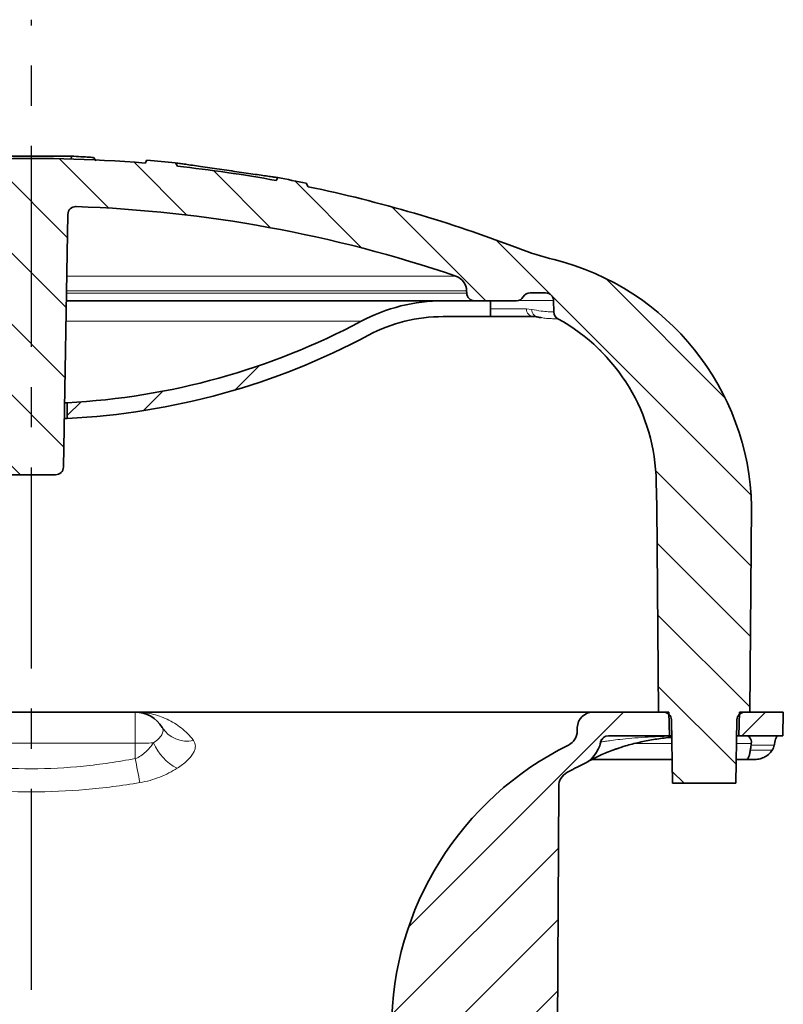
# Model space of a CAD drawing. Units: inches. Extents: x -301 to 787, y 562 to 1102.
# Drawn here: x 738 to 787, y 793 to 856 of the extents above; entities that cross this region are included whole.
import ezdxf

# ---------------------------------------------------------------- set-up
doc = ezdxf.new("R2010")
doc.units = ezdxf.units.IN
doc.header["$LTSCALE"] = 2
doc.linetypes.add('CENTER', pattern=[10.159999999999998, 6.349999999999999, -1.27, 1.27, -1.27])
doc.linetypes.add('CENTRO', pattern=[50.800000000000004, 31.75, -6.35, 6.35, -6.35])
for name, color, linetype in [('-D1-[Secció i Contorns]', 20, 'Continuous'), ('-EJES', 234, 'CENTRO'), ('-TRAMAS', 252, 'Continuous')]:
    doc.layers.add(name, color=color, linetype=linetype)
pattern_1 = [(45, (437.2212576448011, 584.8680322209009), (-2.245064030267287, 2.245064030267288), [])]

msp = doc.modelspace()

# ---------------------------------------------------------------- hatches: boundary and pattern name
at = {"layer": '-D1-[Secció i Contorns]', "linetype": 'Continuous', "lineweight": 18}
h = msp.add_hatch(dxfattribs=at)
h.set_pattern_fill('DIN 201 STEEL AND STEEL CAST IRON', color=256, style=0, pattern_type=2)
h.set_pattern_definition([(45.00000209717174, (437.2212576448011, 584.8680322209009), (-13.47038467465415, 13.47038368855329), []), (45.00000209717174, (441.7113856448011, 584.8680322209009), (-13.47038467465415, 13.47038368855329), []), (45.00000209717174, (446.2015136448011, 584.8680322209009), (-13.47038467465415, 13.47038368855329), []), (45.00000209717174, (450.6916376448011, 584.8680322209009), (-13.47038467465415, 13.47038368855329), [])])
edge = h.paths.add_edge_path(flags=0)
edge.add_arc((765.1633758147455, 826.9491902621472), 10.00000000000001, 89.9999999999992, 118.07248693585231, ccw=False)
edge.add_line((765.1633758147455, 836.9491902621472), (768.1633758147453, 836.9491902621472))
edge.add_line((768.1633758147452, 836.9491902621472), (768.1633758147452, 837.9491902621471))
edge.add_line((768.1633758147452, 837.9491902621471), (765.1633758147453, 837.9491902621471))
edge.add_arc((765.1633758147455, 826.9491902621472), 11, 90, 118.072486935853)
edge.add_arc((739.1633758147452, 875.6991902621472), 44.25000000000004, 272.9146015751422, 298.07248693585296, ccw=False)
edge.add_line((741.4133758147452, 831.5064306741784), (741.4133758147455, 830.5051641082405))
edge.add_arc((739.1633758147452, 875.6991902621472), 45.25000000000003, 272.850136707085, 298.0724869358537)
h = msp.add_hatch(dxfattribs=at)
h.set_pattern_fill('ANSI31', color=256, style=0)
h.set_pattern_definition(pattern_1)
h.paths.add_polyline_path([(783.8633758147454, 810.4491902621471), (786.6371932173529, 810.4491902621471), (786.6633758147452, 811.9491902621471), (783.8895584121376, 811.9491902621471)], flags=0)
at = {"layer": '-TRAMAS', "linetype": 'Continuous', "lineweight": 18}
h = msp.add_hatch(dxfattribs=at)
h.set_pattern_fill('ANSI31', color=256, angle=90.00000000000018, style=0)
h.set_pattern_definition([(135.0000000000002, (437.2212576448011, 584.8680322209009), (-2.24506403026728, -2.245064030267295), [])])
edge = h.paths.add_edge_path(flags=0)
edge.add_arc((740.6720271831873, 827.4491902621471), 0.5, 270.0000000000008, 358.999999999999)
edge.add_line((741.1719510307655, 827.4404640589286), (741.4507153275547, 843.4108599260004))
edge.add_arc((741.9506391751329, 843.4021337227817), 0.5, 88.0655685215292, 179.0000000000041, ccw=False)
edge.add_arc((739.1633758147452, 760.8777616907184), 83.07142857142865, 71.17017788659382, 88.0655685215998, ccw=False)
edge.add_arc((765.6526168887043, 838.5568418544326), 1, 0.9999999999977831, 71.170177886641, ccw=False)
edge.add_line((766.6524645838607, 838.5742942608697), (766.6548005987249, 838.4404640589282))
edge.add_arc((767.1547244463031, 838.4491902621472), 0.5, 181.0000000000286, 270.0000000000008)
edge.add_line((767.1547244463031, 837.9491902621471), (769.7974265749829, 837.9491902621471))
edge.add_arc((769.7974265749829, 838.4491902621472), 0.5, 270.0000000000008, 329.9999999999966)
edge.add_arc((770.6634519787672, 837.9491902621471), 0.5, 89.9999999999992, 149.9999999999934, ccw=False)
edge.add_line((770.6634519787672, 838.4491902621472), (771.645844585795, 838.4491902621472))
edge.add_arc((771.6458445857951, 837.9491902621471), 0.5, 1.0000000000042064, 89.9999999999992, ccw=False)
edge.add_line((772.1457684333733, 837.9579164653659), (772.1582469983232, 837.2430199581763))
edge.add_arc((772.6581708459014, 837.251746161395), 0.5, 180.9999999999993, 241.2092731885848)
edge.add_arc((766.6380228509727, 826.2969381704188), 12, 1.0000000000002842, 61.20927318867808, ccw=False)
edge.add_line((778.6361951928494, 826.5063670476663), (778.6633758147452, 824.9491902621472))
edge.add_line((778.6633758147452, 824.9491902621472), (778.7768250960252, 811.9491902621471))
edge.add_line((778.7768250960253, 811.9491902621471), (779.0934793910105, 811.9491902621471))
edge.add_arc((779.0934793910105, 811.4491902621471), 0.5, 1.0000000000010232, 89.9999999999992, ccw=False)
edge.add_line((779.5934032385887, 811.4579164653659), (779.6633758147453, 807.4491902621471))
edge.add_line((779.6633758147452, 807.4491902621471), (783.6633758147452, 807.4491902621471))
edge.add_line((783.6633758147452, 807.4491902621471), (783.7333483909019, 811.4579164653658))
edge.add_arc((784.2332722384801, 811.4491902621471), 0.5, 89.9999999999992, 178.9999999999975, ccw=False)
edge.add_line((784.2332722384801, 811.9491902621471), (784.5499265334654, 811.9491902621471))
edge.add_line((784.5499265334654, 811.9491902621471), (784.6633758147452, 824.9491902621472))
edge.add_arc((768.1682465728295, 824.5483021324992), 16.5, 1.392209594076483, 75.9036060846725)
edge.add_arc((777.0579664577381, 859.9491902621471), 20, 249.0682638938403, 255.9036060846718, ccw=False)
edge.add_arc((739.1633758147452, 760.8777616907184), 86.07142857142865, 69.06826389384042, 78.2813003648443)
edge.add_spline(control_points=[(756.6450745865682, 845.155166873708), (756.6013713541115, 845.230862649343), (756.557668121108, 845.3065584246622), (756.513964887516, 845.3822541996415)], knot_values=[1.7658516902e-06, 1.7658516902e-06, 1.7658516902e-06, 1.7658516902e-06, 0.0002639840943529, 0.0002639840943529, 0.0002639840943529, 0.0002639840943529], weights=[1, 1, 1, 1], degree=3, periodic=0)
edge.add_arc((739.1633758147452, 761.0777616907185), 86.07142857142865, 78.37042027764771, 79.58902470287352)
edge.add_spline(control_points=[(754.7171327996149, 845.732185408033), (754.6823225663557, 845.671892326667), (754.6475123330696, 845.6115992453163), (754.612702099754, 845.5513061639829)], knot_values=[0, 0, 0, 0, 0.0002088613702952, 0.0002088613702952, 0.0002088613702952, 0.0002088613702952], weights=[1, 1, 1, 1], degree=3, periodic=0)
edge.add_arc((739.1633758147452, 760.8777616907184), 86.07142857142865, 79.6596974653486, 83.85864432559556)
edge.add_spline(control_points=[(748.3714478205629, 846.4552249988947), (748.3304266911795, 846.5262756673824), (748.2894055618244, 846.5973263358869), (748.2483844324936, 846.6683770044051)], knot_values=[1.5502915095e-06, 1.5502915095e-06, 1.5502915095e-06, 1.5502915095e-06, 0.0002476770371839, 0.0002476770371839, 0.0002476770371839, 0.0002476770371839], weights=[1, 1, 1, 1], degree=3, periodic=0)
edge.add_arc((739.1633758147452, 761.0777616907185), 86.07142857142865, 83.94103131949424, 85.14261087510899)
edge.add_spline(control_points=[(746.4515528276966, 846.840066173196), (746.4148501606097, 846.7764956323368), (746.3781474940739, 846.7129250911596), (746.3414448280244, 846.6493545497015)], knot_values=[0, 0, 0, 0, 0.0002202151105799, 0.0002202151105799, 0.0002202151105799, 0.0002202151105799], weights=[1, 1, 1, 1], degree=3, periodic=0)
edge.add_arc((739.1633758147452, 760.8777616907184), 86.07142857142865, 85.21616756282951, 92.07824467799587)
edge.add_line((736.0420592291662, 846.8925755258895), (735.9290008147453, 847.0883984438894))
edge.add_arc((739.1633758147452, 761.0777616907185), 86.07142857142865, 92.15355643018066, 93.35109819345664)
edge.add_line((734.1321258147452, 847.0020151920672), (734.0125656637344, 846.794930935956))
edge.add_arc((739.1633758147452, 760.8777616907184), 86.07142857142865, 93.43082624547122, 96.23686628791184)
edge.add_spline(control_points=[(729.8126612045123, 846.4397564816566), (729.773540333515, 846.5021206141612), (729.7343940760804, 846.5644688295422), (729.6952215303512, 846.6268005167626)], knot_values=[1.01684576645e-05, 1.01684576645e-05, 1.01684576645e-05, 1.01684576645e-05, 0.0002310248547152, 0.0002310248547152, 0.0002310248547152, 0.0002310248547152], weights=[1, 1, 1, 1], degree=3, periodic=0)
edge.add_arc((739.1633758147452, 761.0777616907185), 86.07142857142865, 96.31551749908317, 97.60286942450108)
edge.add_spline(control_points=[(727.7756044681134, 846.3925336897457), (727.7300138904709, 846.3197121972944), (727.6843837781074, 846.2469154395558), (727.6387123010427, 846.1741446575388)], knot_values=[0, 0, 0, 0, 0.0002577464544698, 0.0002577464544698, 0.0002577464544698, 0.0002577464544698], weights=[1, 1, 1, 1], degree=3, periodic=0)
edge.add_arc((739.1633758147452, 760.8777616907184), 86.07142857142865, 97.69481500156579, 100.0583541681382)
edge.add_spline(control_points=[(724.1309072624472, 845.626305663761), (724.0920667177747, 845.6860343196101), (724.0532757856852, 845.7457952643173), (724.0145322159044, 845.8055868694191)], knot_values=[5.3113752015e-06, 5.3113752015e-06, 5.3113752015e-06, 5.3113752015e-06, 0.0002190516431465, 0.0002190516431465, 0.0002190516431465, 0.0002190516431465], weights=[1, 1, 1, 1], degree=3, periodic=0)
edge.add_arc((739.1633758147452, 761.0777616907185), 86.07142857142865, 100.1370405279223, 101.4376657779822)
edge.add_spline(control_points=[(722.0952634952293, 845.4398998699689), (722.0486914539531, 845.3637575071215), (722.0021323336305, 845.2876461739761), (721.9555946527439, 845.2115217385618)], knot_values=[0, 0, 0, 0, 0.0002676680195347, 0.0002676680195347, 0.0002676680195347, 0.0002676680195347], weights=[1, 1, 1, 1], degree=3, periodic=0)
edge.add_arc((739.1633758147452, 760.8777616907184), 86.07142857142865, 101.5325398497231, 111.9372362839705)
edge.add_arc((708.1286626141474, 837.934291728443), 3, 111.9372362839874, 179.0000000000041)
edge.add_line((705.1291195286783, 837.9866489477545), (705.128465684889, 837.9491902621471))
edge.add_line((705.1284656848889, 837.9491902621471), (705.814881639911, 837.9491902621471))
edge.add_arc((705.8148816399112, 838.4491902621472), 0.5, 270.0000000000008, 330.0000000000126)
edge.add_arc((706.6809070436955, 837.9491902621471), 0.5, 89.9999999999992, 149.9999999999661, ccw=False)
edge.add_line((706.6809070436955, 838.4491902621471), (707.6632996507233, 838.4491902621471))
edge.add_arc((707.6632996507233, 837.9491902621471), 0.5, 30.0000000000162, 89.9999999999992, ccw=False)
edge.add_arc((708.5293250545078, 838.4491902621472), 0.5, 210.0000000000018, 270.0000000000008)
edge.add_line((708.5293250545078, 837.9491902621471), (711.1720271831875, 837.9491902621471))
edge.add_arc((711.1720271831875, 838.4491902621472), 0.5, 270.0000000000008, 358.9999999999728)
edge.add_line((711.6719510307655, 838.4404640589283), (711.6742870456299, 838.5742942608697))
edge.add_arc((712.6741347407863, 838.5568418544326), 1, 108.82982211335741, 179.0000000000007, ccw=False)
edge.add_arc((739.1633758147452, 760.8777616907184), 83.07142857142865, 91.93443147839872, 108.82982211340459, ccw=False)
edge.add_arc((736.3761124543578, 843.4021337227817), 0.5, 0.9999999999943725, 91.9344314784691, ccw=False)
edge.add_line((736.876036301936, 843.4108599260003), (737.1548005987249, 827.4404640589285))
edge.add_arc((737.6547244463031, 827.4491902621471), 0.5, 181.0000000000026, 270.0000000000008)
edge.add_line((737.6547244463031, 826.9491902621472), (740.6720271831873, 826.9491902621472))
h = msp.add_hatch(dxfattribs=at)
h.set_pattern_fill('ANSI31', color=256, style=0)
h.set_pattern_definition(pattern_1)
edge = h.paths.add_edge_path(flags=0)
edge.add_line((761.6633758147455, 736.9491902621471), (762.2633815263673, 736.9491902621471))
edge.add_line((762.2633815263672, 736.9491902621471), (762.2895616312915, 742.9491902621471))
edge.add_line((762.2895616312915, 742.9491902621471), (762.4895559196696, 742.9491902621471))
edge.add_line((762.4895559196696, 742.9491902621471), (762.6990157977125, 790.9535535714319))
edge.add_arc((763.6990062784332, 790.9491902621471), 1, 89.9999999999992, 179.7499999999979, ccw=False)
edge.add_line((763.6990062784332, 791.9491902621471), (770.8255627237102, 791.9491902621471))
edge.add_arc((770.8255627237102, 791.4491902621471), 0.5, 0.24999999993207211, 89.9999999999992, ccw=False)
edge.add_line((771.3255579640704, 791.451371916789), (771.5633701031234, 736.9491902621471))
edge.add_line((771.5633701031234, 736.9491902621471), (772.1633758147455, 736.9491902621471))
edge.add_line((772.1633758147455, 736.9491902621471), (772.4701303883462, 807.2517137597879))
edge.add_arc((773.4701208690669, 807.2473504505039), 1, 118.9777858000501, 179.7500000000419, ccw=False)
edge.add_arc((781.9908175136959, 791.8615416383983), 18.58764862374881, 115.39008338988091, 118.97778580004899, ccw=False)
edge.add_arc((773.1632706544, 810.4606193655837), 2, 295.3900833898846, 348.1955755026736)
edge.add_arc((775.6103996399988, 809.9491902621471), 0.5, 89.99999999999272, 168.1955755026671, ccw=False)
edge.add_line((775.6103996399988, 810.4491902621471), (779.4633758147452, 810.4491902621471))
edge.add_line((779.4633758147453, 810.4491902621471), (779.437193217353, 811.9491902621471))
edge.add_line((779.437193217353, 811.9491902621471), (774.646073077861, 811.9491902621471))
edge.add_arc((774.646073077861, 810.9491902621471), 1, 90, 178.9999999999982)
edge.add_line((773.6462253827046, 810.9666426685845), (773.6423815705833, 810.7464308196365))
edge.add_arc((772.6425338754268, 810.7638832260739), 1, 296.31501548443475, 359.0000000000015, ccw=False)
edge.add_arc((781.9908175136959, 791.8615416383983), 20.0876486237488, 116.315015484438, 179.7499999999997)
edge.add_line((761.903360109884, 791.9491902621471), (761.6633758147453, 736.9491902621471))

# ---------------------------------------------------------------- linework, layer by layer
at = {"layer": '-D1-[Secció i Contorns]', "linetype": 'Continuous', "lineweight": 35}
for p, q in [((735.9290008147452, 847.0883984438894), (741.6769572838327, 847.0883984438894)), ((741.6601716904638, 846.8925755258895), (741.6769572838327, 847.0883984438894)), ((743.2380655789166, 846.794930935956), (743.0733914333257, 847.0020151920672)), ((746.4515528276966, 846.840066173196), (746.3414448280244, 846.6493545497015)), ((748.2483844324936, 846.6683770044051), (748.371447820563, 846.4552249988947)), ((754.612702099754, 845.5513061639829), (754.7171327996149, 845.732185408033)), ((756.6450745865682, 845.155166873708), (756.513964887516, 845.3822541996415)), ((741.1719510307655, 827.4404640589286), (741.4507153275547, 843.4108599260003)), ((741.9675170674543, 843.9018487783393), (741.9337612828109, 843.9018487783393)), ((766.6524645838607, 838.5742942608697), (766.6548005987249, 838.4404640589283)), ((771.6458445857951, 838.4491902621472), (770.6634519787672, 838.4491902621472)), ((765.1633758147455, 837.9491902621471), (741.3553815289558, 837.9491902621471)), ((768.1633758147452, 837.9491902621471), (765.1633758147455, 837.9491902621471)), ((767.1547244463031, 837.9491902621471), (769.7974265749829, 837.9491902621471)), ((768.1633758147452, 837.9491902621471), (768.1633758147452, 836.9491902621472)), ((772.1457684333733, 837.9579164653659), (772.1582469983232, 837.2430199581763)), ((768.1633758147452, 836.9491902621472), (765.1633758147455, 836.9491902621472)), ((770.9004789581088, 836.9491902621471), (768.1633758147452, 836.9491902621471)), ((770.9624151852356, 836.9491902621471), (770.9004789581088, 836.9491902621471)), ((741.4133758147452, 831.5064306741784), (741.2429227420307, 831.5064306741784)), ((741.4133758147452, 831.5064306741784), (741.4133758147455, 830.5051641082405)), ((741.4133758147455, 830.5051641082405), (741.2254455691119, 830.5051641082405)), ((737.6547244463031, 826.9491902621472), (740.6720271831873, 826.9491902621472)), ((778.6633758147452, 824.9491902621472), (778.6361951928494, 826.5063670476663)), ((778.7768250960253, 811.9491902621471), (778.6633758147452, 824.9491902621472)), ((784.6633758147452, 824.9491902621472), (784.5499265334654, 811.9491902621471)), ((732.6287703409766, 811.9491902621471), (745.6979812885139, 811.9491902621471)), ((774.646073077861, 811.9491902621471), (745.6979812885139, 811.9491902621471)), ((779.437193217353, 811.9491902621471), (774.646073077861, 811.9491902621471)), ((778.7768250960253, 811.9491902621471), (779.0934793910105, 811.9491902621471)), ((779.4633758147453, 810.4491902621471), (779.437193217353, 811.9491902621471)), ((783.8895584121376, 811.9491902621471), (783.8633758147454, 810.4491902621471)), ((786.6633758147452, 811.9491902621471), (783.8895584121376, 811.9491902621471)), ((784.2332722384801, 811.9491902621471), (784.5499265334654, 811.9491902621471)), ((786.6371932173529, 810.4491902621471), (786.6633758147452, 811.9491902621471)), ((773.6423815705832, 810.7464308196365), (773.6462253827046, 810.9666426685845)), ((779.6633758147452, 807.4491902621471), (779.5934032385887, 811.4579164653659)), ((783.7333483909019, 811.4579164653659), (783.6633758147452, 807.4491902621471)), ((775.6103996399988, 810.4491902621471), (779.4633758147453, 810.4491902621471)), ((779.6110106199607, 810.4491902621471), (779.4633758147453, 810.4491902621471)), ((783.8633758147454, 810.4491902621471), (783.7157410095299, 810.4491902621471)), ((783.8633758147454, 810.4491902621471), (786.6371932173529, 810.4491902621471)), ((773.1976794241887, 809.9370264787549), (773.2448036891681, 809.9656683694882)), ((779.6371932173529, 808.9491902621471), (774.5876236718633, 808.9491902621471)), ((784.334919500915, 808.9491902621471), (783.6895584121376, 808.9491902621471)), ((784.7818950289227, 808.9491902621471), (784.334919500915, 808.9491902621471)), ((772.4701303883461, 807.2517137597879), (772.1633758147455, 736.9491902621471)), ((783.6633758147452, 807.4491902621471), (779.6633758147452, 807.4491902621471))]:
    msp.add_line(p, q, dxfattribs=at)
at = {"layer": '-D1-[Secció i Contorns]', "linetype": 'Continuous', "lineweight": 18}
for p, q in [((741.3825090211473, 839.503323248943), (765.9753752655839, 839.503323248943)), ((741.3639567449759, 838.4404640589283), (766.6548005987249, 838.4404640589283)), ((766.6524645838607, 838.5742942608697), (741.3662927598402, 838.5742942608697)), ((772.1457684333733, 837.9579164653659), (769.8904322554331, 837.9579164653659)), ((768.1633758147452, 837.4404640589283), (770.4267406536603, 837.4404640589286)), ((770.4267406536603, 837.4404640589286), (770.7589073461234, 837.402959738332)), ((772.1571964349303, 837.2430477189787), (772.1582469983232, 837.2430199581763)), ((759.98690522651, 836.6550726150883), (741.3327926214015, 836.6550726150883)), ((772.4173649261043, 836.8135538417577), (772.4163414398198, 836.8135618071317)), ((745.6979812885139, 809.9840950750217), (745.6979812885139, 811.9491902621471)), ((745.6979812885139, 809.9840950750217), (732.6287703409766, 809.9840950750217)), ((745.7149764165495, 809.010444841955), (745.6979812885139, 809.9840950750217)), ((779.619585835981, 809.9579164653658), (777.3000071816866, 809.9579164653658)), ((784.6387089688101, 809.9579164653658), (783.7071657935096, 809.9579164653658)), ((786.092705510092, 809.8634038245193), (784.6247047616382, 809.8634038245202)), ((784.5781068648195, 809.534976699774), (785.9547337022414, 809.534976699774))]:
    msp.add_line(p, q, dxfattribs=at)
at = {"layer": '-D1-[Secció i Contorns]', "linetype": 'Continuous', "lineweight": 35}
for centre, radius, start, end in [((739.1633758147452, 760.8777616907184), 86.07142857142864, 85.21616756282722, 92.0782446779952), ((739.1633758147452, 761.0777616907185), 86.0714285714287, 83.94103131949008, 85.14261087511085), ((739.1633758147452, 760.8777616907184), 86.0714285714287, 79.65969746535146, 83.85864432559165), ((739.1633758147452, 761.0777616907185), 86.07142857142865, 78.37042027764824, 79.58902470287232), ((739.1633758147452, 760.8777616907184), 86.0714285714287, 69.06826389384264, 78.28130036484615), ((741.9506391751329, 843.4021337227817), 0.5000000000000627, 88.06556852153015, 179.0000000000047), ((739.1633758147452, 760.8777616907184), 83.07142857142867, 71.17017788659227, 88.06556852160185), ((777.0579664577381, 859.9491902621471), 20.00000000000003, 249.0682638938426, 255.9036060846739), ((768.1682465728295, 824.5483021324992), 16.5, 1.392209594078366, 75.90360608467395), ((765.6526168887043, 838.5568418544326), 1.000000000000261, 0.9999999999952525, 71.17017788664027), ((767.1547244463031, 838.4491902621472), 0.500000000000057, 181.0000000000278, 270), ((770.6634519787672, 837.9491902621471), 0.5000000000000836, 90, 149.9999999999941), ((771.6458445857951, 837.9491902621471), 0.500000000000057, 1.000000000001763, 90), ((765.1633758147455, 826.9491902621472), 10.99999999999999, 90, 118.0724869358546), ((769.7974265749829, 838.4491902621472), 0.500000000000057, 270, 329.9999999999989), ((772.6581708459014, 837.251746161395), 0.5000000000000063, 180.9999999999952, 241.2092731885866), ((739.1633758147452, 875.6991902621472), 44.25000000000006, 272.9146015751428, 298.0724869358546), ((765.1633758147455, 826.9491902621472), 10.00000000000003, 90, 118.0724869358546), ((766.6380228509727, 826.2969381704188), 12.00000000000161, 1.000000000001762, 61.20927318868305), ((739.1633758147452, 875.6991902621472), 45.25000000000003, 272.8501367070871, 298.0724869358546), ((740.6720271831873, 827.4491902621471), 0.5000000000000068, 270, 358.9999999999982), ((745.6979812885139, 809.9491902621471), 2.000000000000002, 30.61687203456654, 90), ((774.646073077861, 810.9491902621471), 1.000000000000013, 90, 178.9999999999983), ((779.0934793910105, 811.4491902621471), 0.5000000000000068, 1.000000000001762, 90), ((784.2332722384801, 811.4491902621471), 0.5000000000000068, 90, 178.9999999999983), ((772.6425338754268, 810.7638832260739), 1.000000000000012, 296.3150154844345, 358.9999999999982), ((775.6103996399988, 809.9491902621471), 0.5, 89.99999999999349, 168.1955755026648), ((781.9908175136959, 791.8615416383983), 20.08764862374881, 116.3150154844408, 179.7500000000019), ((773.1632706544, 810.4606193655837), 2.000000000000027, 295.3900833898808, 348.1955755026725), ((781.9908175136959, 791.8615416383983), 18.58764862374883, 115.3900833898804, 118.9777858000543), ((773.4701208690669, 807.2473504505039), 1.000000000000044, 118.9777858000544, 179.750000000041)]:
    msp.add_arc(centre, radius, start, end, dxfattribs=at)
at = {"layer": '-D1-[Secció i Contorns]', "linetype": 'Continuous', "lineweight": 18}
for centre, radius, start, end in [((770.9136206999235, 837.4359141833174), 0.4869013050068107, 179.4645886934181, 268.4533666573648), ((748.9654041102287, 811.9442744520409), 1.828768817119894, 212.2735966919409, 283.2378329868056), ((775.637058184042, 809.9505674663465), 0.4986232159525094, 90.07437971758539, 167.7726876721399), ((747.4161354429912, 714.0770434432974), 95.92244057773331, 90.33067720093489, 91.02633175083147), ((749.8579650496409, 811.3036770102266), 3.267677004760884, 203.5536875517797, 242.7002127717705), ((773.2115915085014, 810.4674040037023), 1.981301606207158, 300.4772441458013, 348.0207825492301), ((1157.517596195323, 885.2120930187136), 418.7936112711315, 190.4836616592458, 190.6953658770956)]:
    msp.add_arc(centre, radius, start, end, dxfattribs=at)
at = {"layer": '-D1-[Secció i Contorns]', "linetype": 'Continuous', "lineweight": 35}
msp.add_ellipse((739.1633758147452, 816.1479935828081), major_axis=(1.3074e-11, 45.90052701802451), ratio=0.999847648748728, start_param=4.567813059773566, end_param=4.575039950095781, dxfattribs=at)
for points, knots in [([(743.0733914333257, 847.0020151920672), (742.9398012354122, 847.0117674658414), (742.6726208395855, 847.0312720133899), (742.2071639711248, 847.0609810610972), (741.875211819527, 847.0781465541534), (741.6769572838327, 847.0883984438894)], [0, 0, 0, 0, 0.2871205468885287, 0.5742410937770543, 1, 1, 1, 1]), ([(748.3109579161561, 846.6594231098115), (748.3123919609759, 846.6592179703082), (748.3348818323029, 846.6560008037502), (748.4945034796935, 846.6330711979415), (748.7870739208524, 846.5908695566734), (749.197704568378, 846.531609994038), (749.6945345682386, 846.460034043266), (750.2594786335239, 846.3785344479697), (750.8673560992349, 846.2906553524828), (751.4989925540565, 846.1992007880242), (752.1292056014333, 846.1080603822429), (752.7357160410446, 846.0202230846718), (753.296425454728, 845.9387776727949), (753.7901744034184, 845.8669427705629), (754.192593125143, 845.8085665020833), (754.4876685232284, 845.7657196241682), (754.6798703584877, 845.737670747746), (754.7046941070539, 845.7340165064555), (754.7171328003866, 845.7321854378456)], [0, 0, 0, 0, 0.0045135909561527, 0.0707858488280434, 0.1373940035824128, 0.2038121901845545, 0.2705995821872462, 0.3370898382997219, 0.403647832326422, 0.4698502727563412, 0.5364686908904631, 0.6027627108429227, 0.6693681878101518, 0.7357984961796746, 0.8021945218954905, 0.8687944291233648, 0.9342554628550658, 1, 1, 1, 1]), ([(770.9337690867387, 836.9434779111168), (770.9540994223969, 836.9446264849064), (771.0260185662798, 836.9486895975385), (771.0812859214917, 836.930751515982), (771.1209301223982, 836.9178842292017)], [0, 0, 0, 0, 0.2826832267543966, 0.9999999999999998, 0.9999999999999998, 0.9999999999999998, 0.9999999999999998]), ([(771.122225040999, 836.9284898567041), (771.1656557878446, 836.9172614602165), (771.2613010812489, 836.8925337418488), (771.3398809139078, 836.8807310894699), (771.382779107691, 836.8742878017741)], [0, 0, 0, 0, 0.4540813802745424, 1, 1, 1, 1]), ([(779.6125619137352, 810.3603167013212), (779.5285091909565, 810.3519283866411), (779.1395075886853, 810.3131067073072), (778.4402988103034, 810.2158079686386), (777.5385338868552, 810.0391952673635), (776.7321252738423, 809.8325903497964), (776.2942178091886, 809.6826398547362), (776.1006310801887, 809.6163509051437)], [0, 0, 0, 0, 0.0646882454719063, 0.2993815108513242, 0.5412771151981142, 0.7972113518175699, 1, 1, 1, 1]), ([(784.6387089688101, 809.9579164653658), (784.664596392041, 810.1208992538876), (784.6196077278216, 810.2463005424063), (784.4917073736981, 810.4089734485583), (784.4043033164983, 810.4491902621471), (784.3172306944241, 810.4491902621471)], [0, 0, 0, 0, 0.5, 0.5, 1, 1, 1, 1]), ([(786.2971916999122, 810.4491902621471), (786.2673819863796, 810.4491902621471), (786.2354828353937, 810.4039349598179), (786.1699230549243, 810.2267946927012), (786.1374287597639, 810.0979698917325), (786.107064894476, 809.9317378557098)], [0, 0, 0, 0, 0.5, 0.5, 1, 1, 1, 1]), ([(773.3465588057745, 810.0557722255973), (773.3376710029844, 810.0463293521359), (773.3110377122493, 810.0180327303262), (773.2721697217328, 809.9865902033991), (773.2422510105102, 809.9636061196429), (773.2298983547645, 809.9545675296545), (773.2209764540268, 809.9481717198313), (773.2125764707874, 809.9422964576676), (773.2080371802316, 809.9392100556086), (773.2090544834457, 809.9398928434214), (773.2095801027542, 809.9402456256137)], [0, 0, 0, 0, 0.0873536632702002, 0.2617649789930172, 0.3296558384369463, 0.3780250855575971, 0.4350097784030296, 0.5318541625460159, 0.7581188303257911, 1, 1, 1, 1]), ([(774.2164764541105, 808.7598478244279), (774.2215181703127, 808.76280373713), (774.2494589347881, 808.7791851551447), (774.3378230170933, 808.830372354565), (774.5199955745966, 808.9317464134838), (774.7714418352849, 809.0623827059613), (775.0882970280271, 809.2155130583953), (775.4871414920335, 809.3875739894588), (775.8436958971034, 809.5306759608411), (776.0908529846438, 809.6126238960716), (776.1601925480082, 809.6356142707521)], [0, 0, 0, 0, 0.0355632216888741, 0.1970883646227619, 0.3585905409910089, 0.5042842695438736, 0.6559167627270744, 0.8026530377552054, 0.9446345952302838, 1, 1, 1, 1]), ([(784.334919500915, 808.9491902621471), (784.3605484228253, 808.9491902621471), (784.3849727229027, 808.961963470112), (784.4315597897789, 809.0122316950674), (784.4539387898587, 809.0503112236623), (784.4952906764804, 809.1502227186015), (784.5141912293332, 809.2114797685634), (784.5487295549377, 809.3565370880733), (784.5644214997784, 809.440964147745), (784.5781068648195, 809.534976699774)], [0, 0, 0, 0, 0.25, 0.25, 0.5, 0.5, 0.75, 0.75, 1, 1, 1, 1]), ([(785.9547337022414, 809.534976699774), (785.8881372357059, 809.4274277570255), (785.8071360022325, 809.33953110111), (785.6277546403137, 809.1912482773552), (785.5289577664307, 809.1314702650568), (785.3258236261822, 809.0388373232054), (785.220436624235, 809.0052137186295), (785.0041632834472, 808.9603157717145), (784.8922250378728, 808.9491902621471), (784.7818950289227, 808.9491902621471)], [0, 0, 0, 0, 0.2499999999999993, 0.2499999999999993, 0.4999999999999996, 0.4999999999999996, 0.7499999999999999, 0.7499999999999999, 1, 1, 1, 1])]:
    msp.add_open_spline(points, degree=3, knots=knots, dxfattribs=at)
at = {"layer": '-D1-[Secció i Contorns]', "linetype": 'Continuous', "lineweight": 18}
for points, knots in [([(770.7589073457673, 837.4029596063848), (770.9720115540914, 837.3637284436529), (771.3995557474152, 837.28502020999), (771.8193194563712, 837.2557031077008), (772.0930045930779, 837.2423052670431), (772.135799215238, 837.2428002357003), (772.1571964349303, 837.2430477189721)], [0, 0, 0, 0, 0.2538324506888132, 0.5092559702251087, 0.7546290330935529, 1, 1, 1, 1]), ([(772.4163414374505, 836.8135618084335), (772.4163412831077, 836.8135618096612), (772.4103771305247, 836.8136092516795), (772.3433892452808, 836.8126641858258), (772.0920296791935, 836.8198375493214), (771.7574150677988, 836.8176360492444), (771.4890622560813, 836.866047963771), (771.3849155514572, 836.8848364434975)], [0, 0, 0, 0, 6.9733400893e-06, 0.2694656844960204, 0.5393390825898275, 0.8212192516625627, 1, 1, 1, 1]), ([(772.4163414398242, 836.8135618071294), (772.8369967869112, 836.5626852759841), (773.678307481085, 836.060932213694), (774.8488308621274, 835.0896158327539), (775.9266570045081, 833.9518976659375), (776.867761937745, 832.6378865781691), (777.6260973461376, 831.2104899244804), (778.1820388749079, 829.6941867313471), (778.5454361459435, 828.1169670182883), (778.605947612991, 827.0429222890892), (778.6362033465148, 826.5058999244898)], [0, 0, 0, 0, 0.1164482652433942, 0.2328965304867887, 0.3607471087389905, 0.4885976869911922, 0.6164482652433941, 0.7442988434955963, 0.8721494217477976, 1, 1, 1, 1]), ([(749.3841806194824, 810.1640998477485), (749.156976276742, 810.4673148574991), (748.8972550758696, 810.725617808806), (748.3364529563814, 811.1675759814891), (748.0349993559892, 811.3509471777527), (747.4033019001322, 811.646684493618), (747.0728417184166, 811.7589930916873), (746.5630526144196, 811.8726522634016), (746.3914072099653, 811.9012243221409), (746.1323117436065, 811.9299276599114), (746.0456752145784, 811.9371340401999), (745.8720185143125, 811.9467663893237), (745.7842657941646, 811.9491902621471), (745.6979812885139, 811.9491902621471)], [0, 0, 0, 0, 0.2499999999999991, 0.2499999999999991, 0.4999999999999983, 0.4999999999999983, 0.7499999999999974, 0.7499999999999974, 0.8749999999999976, 0.8749999999999976, 0.9374999999999988, 0.9374999999999988, 1, 1, 1, 1]), ([(746.862531175171, 809.9978864791228), (746.9851036030982, 810.0821755305305), (747.0891301881065, 810.1689889112881), (747.2632862814842, 810.3444449131317), (747.3332877329166, 810.4338213573967), (747.4301266870004, 810.6027513310678), (747.4585355293763, 810.684730197792), (747.4713792185829, 810.8357338632534), (747.4565502274172, 810.904608271132), (747.4191654704355, 810.9677799793069)], [0, 0, 0, 0, 0.25, 0.25, 0.5, 0.5, 0.75, 0.75, 1, 1, 1, 1]), ([(779.6113859155213, 810.4276895938801), (779.4945419996423, 810.4254352043295), (779.0505162446229, 810.416868159868), (778.3297848066798, 810.3861402090814), (777.4544715331451, 810.3339572834143), (776.676813452376, 810.2637406854943), (776.0416723123938, 810.1891401183645), (775.5854791582199, 810.1250072244868), (775.2773919989272, 810.0769201047995), (775.1921156805453, 810.0630584008474), (775.1497462124017, 810.056171224722)], [0, 0, 0, 0, 0.0474228993690134, 0.1802146781810918, 0.3129710734017867, 0.4572714383493662, 0.6015818507570482, 0.7348983588491641, 0.8682844692095097, 1, 1, 1, 1]), ([(745.7149764165495, 809.010444841955), (745.8419516888474, 809.0554129177592), (745.9578453736137, 809.1176631110908), (746.1761120865373, 809.2628785412111), (746.2783991434671, 809.3464158149857), (746.56080874087, 809.6089463813098), (746.7198615532692, 809.8000242539488), (746.862531175171, 809.9978864791228)], [0, 0, 0, 0, 0.25, 0.25, 0.5, 0.5, 1, 1, 1, 1]), ([(749.3841806194824, 810.1640998477485), (749.4687378532683, 810.0512541945467), (749.5102894479647, 809.9273340158189), (749.5077569535598, 809.7212456939644), (749.4956398357995, 809.6484708434889), (749.4493551586477, 809.5001520934389), (749.4153872148154, 809.4243511217453), (749.2814891578428, 809.1919771307848), (749.1465070790539, 809.0276338080057), (748.8056812411703, 808.7076757179294), (748.5976748250027, 808.5490477509908), (748.3592572303585, 808.3999573474727)], [0, 0, 0, 0, 0.2500000000000011, 0.2500000000000011, 0.3749999999999992, 0.3749999999999992, 0.4999999999999974, 0.4999999999999974, 0.7499999999999987, 0.7499999999999987, 1, 1, 1, 1]), ([(773.0858399929111, 809.8675129419831), (773.0865356157897, 809.8686550765191), (773.0873985750175, 809.8700719585219), (773.1797680644556, 809.9261520023009), (773.1976794241887, 809.9370264787549)], [0, 0, 0, 0, 0.8060900862193742, 1, 1, 1, 1]), ([(732.6117752129412, 809.010444841955), (733.698766358981, 808.8090189508413), (734.7868435434905, 808.6462129641163), (736.96592547986, 808.4247063003397), (738.0569379811154, 808.3662811944739), (740.2422219127949, 808.3653196334895), (741.3364942041444, 808.4228137931873), (743.5280374311264, 808.6444349426021), (744.6261135326434, 808.8086721067396), (745.7149764165495, 809.010444841955)], [0, 0, 0, 0, 0.25, 0.25, 0.5, 0.5, 0.75, 0.75, 1, 1, 1, 1]), ([(748.3592572303585, 808.3999573474727), (748.0275180737285, 808.1925098862293), (747.6634808553273, 808.0034801246036), (746.8604840853427, 807.6837908455465), (746.4399038132167, 807.5610189110687), (745.9993470362987, 807.489384299789)], [0, 0, 0, 0, 0.5, 0.5, 1, 1, 1, 1]), ([(745.9993470362987, 807.489384299789), (744.8653310750026, 807.3049931002238), (743.726875168945, 807.1564736131077), (741.438177480689, 806.9549293584735), (740.2915189834405, 806.9026940146389), (738.007624079148, 806.903528220854), (736.8683252728196, 806.9563602198426), (734.5945459667032, 807.157299273965), (733.4600559188367, 807.3052149902264), (732.3274045931919, 807.489384299789)], [0, 0, 0, 0, 0.25, 0.25, 0.5, 0.5, 0.75, 0.75, 1, 1, 1, 1])]:
    msp.add_open_spline(points, degree=3, knots=knots, dxfattribs=at)
for points in [[(770.7589348393417, 837.4029533237674), (770.7654459939653, 837.3401342241177), (770.7784683032124, 837.2144960248186), (770.8810840618422, 837.0554886757393), (771.0289637693893, 836.9416916468124), (771.1487512531723, 836.9226921265802), (771.2086449950639, 836.913192366464)], [(772.4163414398198, 836.8135618071317), (772.3795402057863, 836.837574381158), (772.3059377377193, 836.8855995292104), (772.2246742730442, 836.9908353735375), (772.1694585615357, 837.1117890480538), (772.1612838120715, 837.1992948286236), (772.1571964373394, 837.2430477189085)], [(775.1497462124017, 810.056171224722), (775.1305990287133, 810.0530609808073), (775.1209738428802, 810.0514760828349), (775.1209738428802, 810.0514760828349)]]:
    msp.add_open_spline(points, degree=3, dxfattribs=at)
at = {"layer": '-D1-[Secció i Contorns]', "linetype": 'Continuous', "lineweight": 35}
for points in [[(784.6247047616382, 809.8634038245202), (784.6292431000912, 809.8962431641542), (784.6339149043513, 809.9277338555758), (784.6387089688101, 809.9579164653658)], [(785.9547337022414, 809.534976699774), (786.0192162738202, 809.6391118402667), (786.0657312132869, 809.7500989321916), (786.092705510092, 809.8634038245193)], [(786.107064894476, 809.9317378557098), (786.1030020371156, 809.9094950666358), (786.0982478564915, 809.8866843187836), (786.0927055100921, 809.8634038245202)]]:
    msp.add_open_spline(points, degree=3, dxfattribs=at)
at = {"layer": '-EJES', "linetype": 'CENTER'}
msp.add_line((739.1633758147452, 733.4348105215504), (739.1633758147452, 855.7163958176461), dxfattribs=at)

doc.saveas('drawing.dxf')
